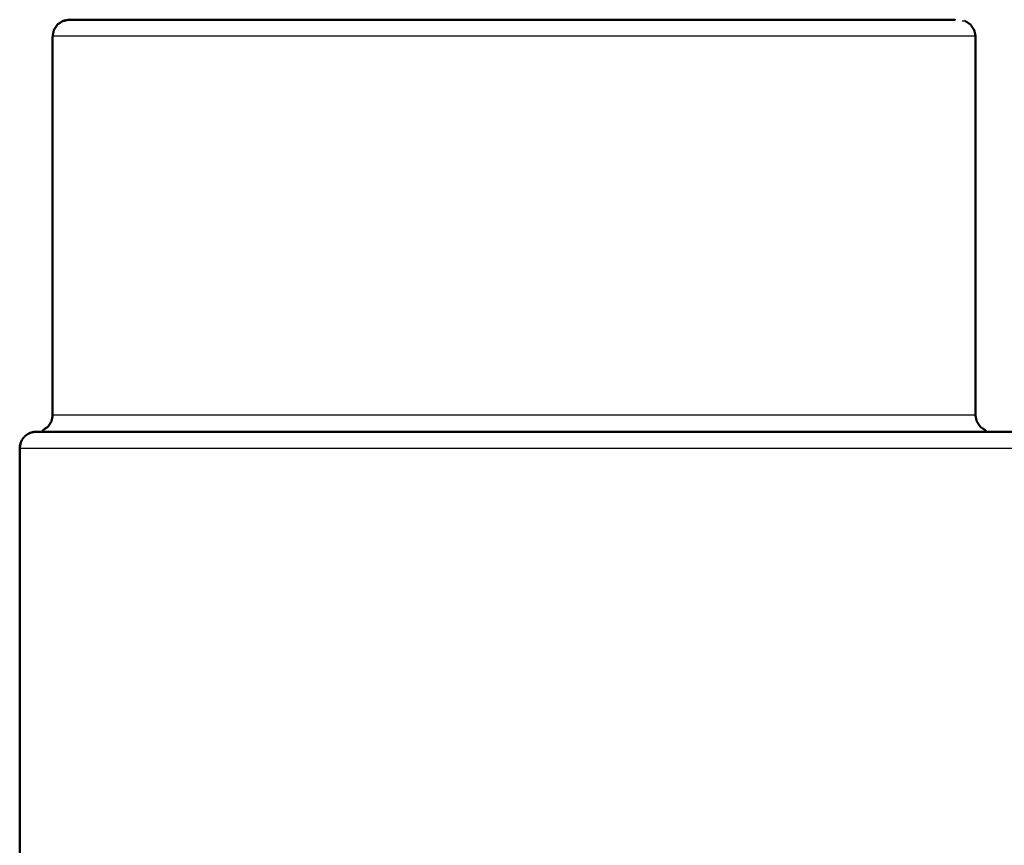
# Model space of a CAD drawing. Units: millimetres. Extents: x -887 to 1574, y 1133 to 1794.
# Drawn here: x -697 to -668, y 1242 to 1268 of the extents above; entities that cross this region are included whole.
import ezdxf

# ---------------------------------------------------------------- set-up
doc = ezdxf.new("R2010")
doc.units = ezdxf.units.MM
doc.layers.add('Make2D$Visible$Curves', color=7, linetype='Continuous', true_color=0x000000)
doc.layers.add('Make2D$Visible$SceneSilhouetteCurves', color=7, linetype='Continuous', lineweight=50, true_color=0x000000)

msp = doc.modelspace()

# ---------------------------------------------------------------- linework, layer by layer
at = {"layer": 'Make2D$Visible$Curves', "color": 18, "true_color": 0x000000}
for points, knots in [([(-696.12, 1267.494), (-696.203, 1267.438), (-696.287, 1267.381), (-696.341, 1267.297), (-696.395, 1267.213), (-696.412, 1267.122), (-696.43, 1267.032), (-696.43, 1265.594), (-696.43, 1264.157), (-696.43, 1262.719), (-696.43, 1261.282), (-696.43, 1259.844), (-696.43, 1258.407), (-696.43, 1256.969), (-696.43, 1255.532), (-696.447, 1255.441), (-696.464, 1255.35), (-696.518, 1255.266), (-696.572, 1255.182), (-696.656, 1255.125), (-696.74, 1255.069)], [-7, -7, -7, -6, -6, -5, -5, -4, -4, -3, -3, -2, -2, -1, -1, 0, 0, 1, 1, 2, 2, 3, 3, 3]), ([(-695.889, 1267.532), (-695.909, 1267.532), (-695.93, 1267.532), (-696.025, 1267.513), (-696.12, 1267.494), (-696.099, 1267.494), (-696.079, 1267.494), (-696.079, 1267.494), (-696.078, 1267.494)], [33.989455, 33.989455, 33.989455, 34, 34, 35, 35, 36, 36, 36.001593, 36.001593, 36.001593]), ([(-695.889, 1267.532), (-695.817, 1267.532), (-695.745, 1267.532), (-695.631, 1267.532), (-695.516, 1267.532), (-695.357, 1267.532), (-695.197, 1267.532), (-694.994, 1267.532), (-694.791, 1267.532), (-694.546, 1267.532), (-694.301, 1267.532), (-694.015, 1267.532), (-693.729, 1267.532), (-693.404, 1267.532), (-693.08, 1267.532), (-692.719, 1267.532), (-692.358, 1267.532), (-691.963, 1267.532), (-691.568, 1267.532), (-691.142, 1267.532), (-690.716, 1267.532), (-690.261, 1267.532), (-689.807, 1267.532), (-689.327, 1267.532), (-688.847, 1267.532), (-688.333, 1267.532), (-687.818, 1267.532), (-687.283, 1267.532), (-686.747, 1267.532), (-686.196, 1267.532), (-685.645, 1267.532), (-685.082, 1267.532), (-684.52, 1267.532), (-683.937, 1267.532), (-683.355, 1267.532), (-682.824, 1267.532), (-682.292, 1267.532), (-681.699, 1267.532), (-681.105, 1267.532), (-680.518, 1267.532), (-679.931, 1267.532), (-679.388, 1267.532), (-678.844, 1267.532), (-678.312, 1267.532), (-677.781, 1267.532), (-677.265, 1267.532), (-676.749, 1267.532), (-676.253, 1267.532), (-675.757, 1267.532), (-675.283, 1267.532), (-674.81, 1267.532), (-674.362, 1267.532), (-673.915, 1267.532), (-673.497, 1267.532), (-673.079, 1267.532), (-672.692, 1267.532), (-672.306, 1267.532), (-671.954, 1267.532), (-671.603, 1267.532), (-671.288, 1267.532), (-670.973, 1267.532), (-670.697, 1267.532), (-670.42, 1267.532), (-670.18, 1267.532), (-669.94, 1267.532), (-669.745, 1267.532), (-669.55, 1267.532), (-669.401, 1267.532), (-669.253, 1267.532), (-669.152, 1267.532), (-669.051, 1267.532), (-669.051, 1267.532), (-669.051, 1267.532)], [37, 37, 37, 38, 38, 39, 39, 40, 40, 41, 41, 42, 42, 43, 43, 44, 44, 45, 45, 46, 46, 47, 47, 48, 48, 49, 49, 50, 50, 51, 51, 52, 52, 53, 53, 54, 54, 55, 55, 56, 56, 57, 57, 58, 58, 59, 59, 60, 60, 61, 61, 62, 62, 63, 63, 64, 64, 65, 65, 66, 66, 67, 67, 68, 68, 69, 69, 70, 70, 71, 71, 72, 72, 72.002053, 72.002053, 72.002053]), ([(-668.471, 1267.213), (-668.525, 1267.297), (-668.579, 1267.381), (-668.663, 1267.438), (-668.747, 1267.494), (-668.75, 1267.494), (-668.754, 1267.494)], [77, 77, 77, 78, 78, 79, 79, 79.080449, 79.080449, 79.080449]), ([(-668.43, 1258.407), (-668.43, 1259.844), (-668.43, 1261.282), (-668.43, 1262.719), (-668.43, 1264.157), (-668.43, 1265.594), (-668.43, 1267.032), (-668.45, 1267.122), (-668.471, 1267.213)], [-1, -1, -1, 0, 0, 1, 1, 2, 2, 3, 3, 3]), ([(-668.43, 1258.407), (-668.433, 1256.969), (-668.436, 1255.532), (-668.416, 1255.441), (-668.395, 1255.35)], [0, 0, 0, 1, 1, 2, 2, 2]), ([(-668.12, 1255.069), (-668.203, 1255.125), (-668.287, 1255.182), (-668.341, 1255.266), (-668.395, 1255.35)], [0, 0, 0, 1, 1, 2, 2, 2]), ([(-697.278, 1254.888), (-697.263, 1254.902), (-697.249, 1254.916), (-697.212, 1254.942), (-697.174, 1254.968), (-697.147, 1254.981), (-697.12, 1254.994), (-697.106, 1254.999), (-697.093, 1255.004), (-697.052, 1255.015), (-697.01, 1255.025), (-696.97, 1255.028), (-696.93, 1255.032), (-696.281, 1255.032), (-695.633, 1255.032), (-695.059, 1255.032), (-694.485, 1255.032), (-693.911, 1255.032), (-693.337, 1255.032), (-692.763, 1255.032), (-692.189, 1255.032), (-691.615, 1255.032), (-691.04, 1255.032), (-690.466, 1255.032), (-689.892, 1255.032), (-689.318, 1255.032), (-688.744, 1255.032), (-688.17, 1255.032), (-687.596, 1255.032), (-687.022, 1255.032), (-686.448, 1255.032), (-685.874, 1255.032), (-685.299, 1255.032), (-684.725, 1255.032), (-684.151, 1255.032), (-683.577, 1255.032), (-683.003, 1255.032), (-682.429, 1255.032), (-681.855, 1255.032), (-681.281, 1255.032), (-680.707, 1255.032), (-680.133, 1255.032), (-679.559, 1255.032), (-678.984, 1255.032), (-678.41, 1255.032), (-677.836, 1255.032), (-677.262, 1255.032), (-676.688, 1255.032), (-676.114, 1255.032), (-675.54, 1255.032), (-674.966, 1255.032), (-674.392, 1255.032), (-673.818, 1255.032), (-673.243, 1255.032), (-672.669, 1255.032), (-672.095, 1255.032), (-671.521, 1255.032), (-670.947, 1255.032), (-670.373, 1255.032), (-669.799, 1255.032), (-669.225, 1255.032), (-668.651, 1255.032), (-668.077, 1255.032), (-667.503, 1255.032), (-666.928, 1255.032), (-666.354, 1255.032), (-665.78, 1255.032), (-665.206, 1255.032), (-664.632, 1255.032), (-664.058, 1255.032), (-663.484, 1255.032), (-662.91, 1255.032), (-662.336, 1255.032), (-661.762, 1255.032), (-661.188, 1255.032), (-660.613, 1255.032), (-660.039, 1255.032), (-659.465, 1255.032), (-658.891, 1255.032), (-658.317, 1255.032), (-657.743, 1255.032), (-657.169, 1255.032), (-656.595, 1255.032), (-656.021, 1255.032), (-655.447, 1255.032), (-655.122, 1255.032), (-654.798, 1255.032), (-654.765, 1255.03), (-654.732, 1255.029), (-654.676, 1255.029), (-654.619, 1255.029), (-654.481, 1255.03), (-654.342, 1255.032), (-654.102, 1255.032), (-653.861, 1255.032), (-653.608, 1255.032), (-653.354, 1255.032), (-653.088, 1255.032), (-652.822, 1255.032), (-652.543, 1255.032), (-652.263, 1255.032), (-651.971, 1255.032), (-651.679, 1255.032), (-651.375, 1255.032), (-651.071, 1255.032), (-650.755, 1255.032), (-650.438, 1255.032), (-650.11, 1255.032), (-649.781, 1255.032), (-649.44, 1255.032), (-649.1, 1255.032), (-648.747, 1255.032), (-648.395, 1255.032), (-648.03, 1255.032), (-647.666, 1255.032), (-647.29, 1255.032), (-646.914, 1255.032), (-646.527, 1255.032), (-646.14, 1255.032), (-645.742, 1255.032), (-645.344, 1255.032), (-644.935, 1255.032), (-644.525, 1255.032), (-644.106, 1255.032), (-643.686, 1255.032), (-643.255, 1255.032), (-642.825, 1255.032), (-642.384, 1255.032), (-641.944, 1255.032), (-641.477, 1255.032), (-641.01, 1255.032), (-640.533, 1255.032), (-640.056, 1255.032), (-639.568, 1255.032), (-639.08, 1255.032), (-638.583, 1255.032), (-638.085, 1255.032), (-637.578, 1255.032), (-637.071, 1255.032), (-636.554, 1255.032), (-636.037, 1255.032), (-635.511, 1255.032), (-634.986, 1255.032), (-634.451, 1255.032), (-633.916, 1255.032), (-633.373, 1255.032), (-632.829, 1255.032), (-632.278, 1255.032), (-631.726, 1255.032), (-631.166, 1255.032), (-630.607, 1255.032), (-630.039, 1255.032), (-629.472, 1255.032), (-628.897, 1255.032), (-628.322, 1255.032), (-627.741, 1255.032), (-627.159, 1255.032), (-626.57, 1255.032), (-625.982, 1255.032), (-625.387, 1255.032), (-624.792, 1255.032), (-624.191, 1255.032), (-623.59, 1255.032), (-622.983, 1255.032), (-622.376, 1255.032), (-621.763, 1255.032), (-621.15, 1255.032), (-620.53, 1255.032), (-619.91, 1255.032), (-619.286, 1255.032), (-618.661, 1255.032), (-618.032, 1255.032), (-617.402, 1255.032), (-616.769, 1255.032), (-616.136, 1255.032), (-615.499, 1255.032), (-614.862, 1255.032), (-614.221, 1255.032), (-613.581, 1255.032), (-612.933, 1255.032), (-612.284, 1255.032), (-611.631, 1255.032), (-610.977, 1255.032), (-610.838, 1255.032), (-610.699, 1255.032), (-610.573, 1255.032), (-610.447, 1255.032), (-610.307, 1255.032), (-610.166, 1255.032), (-609.998, 1255.032), (-609.83, 1255.032), (-609.576, 1255.032), (-609.322, 1255.032), (-608.988, 1255.032), (-608.654, 1255.032), (-608.253, 1255.032), (-607.852, 1255.032), (-607.388, 1255.032), (-606.925, 1255.032), (-606.41, 1255.032), (-605.895, 1255.032), (-605.34, 1255.032), (-604.785, 1255.032), (-604.203, 1255.032), (-603.621, 1255.032), (-603.025, 1255.032), (-602.43, 1255.032), (-601.834, 1255.032), (-601.238, 1255.032), (-600.656, 1255.032), (-600.074, 1255.032), (-599.519, 1255.032), (-598.965, 1255.032), (-598.449, 1255.032), (-597.934, 1255.032), (-597.471, 1255.032), (-597.007, 1255.032), (-596.606, 1255.032), (-596.205, 1255.032), (-595.871, 1255.032), (-595.537, 1255.032), (-595.283, 1255.032), (-595.03, 1255.032), (-594.861, 1255.032), (-594.693, 1255.032), (-594.644, 1255.032), (-594.596, 1255.032), (-594.504, 1255.032), (-594.412, 1255.032), (-594.286, 1255.032), (-594.161, 1255.032), (-594.022, 1255.032), (-593.883, 1255.032), (-593.431, 1255.032), (-592.979, 1255.032), (-592.3, 1255.032), (-591.62, 1255.032), (-590.95, 1255.032), (-590.281, 1255.032), (-589.613, 1255.032), (-588.944, 1255.032), (-588.281, 1255.032), (-587.618, 1255.032), (-586.962, 1255.032), (-586.307, 1255.032), (-585.689, 1255.032), (-585.071, 1255.032), (-584.457, 1255.032), (-583.844, 1255.032), (-583.235, 1255.032), (-582.627, 1255.032), (-582.024, 1255.032), (-581.421, 1255.032), (-580.823, 1255.032), (-580.226, 1255.032), (-579.634, 1255.032), (-579.043, 1255.032), (-578.458, 1255.032), (-577.872, 1255.032), (-577.294, 1255.032), (-576.715, 1255.032), (-576.143, 1255.032), (-575.572, 1255.032), (-575.007, 1255.032), (-574.443, 1255.032), (-573.886, 1255.032), (-573.329, 1255.032), (-572.78, 1255.032), (-572.231, 1255.032), (-571.69, 1255.032), (-571.149, 1255.032), (-570.616, 1255.032), (-570.083, 1255.032), (-569.559, 1255.032), (-569.035, 1255.032), (-568.521, 1255.032), (-568.006, 1255.032), (-567.5, 1255.032), (-566.994, 1255.032), (-566.498, 1255.032), (-566.002, 1255.032), (-565.516, 1255.032), (-565.029, 1255.032), (-564.553, 1255.032), (-564.077, 1255.032), (-563.611, 1255.032), (-563.145, 1255.032), (-562.689, 1255.032), (-562.234, 1255.032), (-561.789, 1255.032), (-561.344, 1255.032), (-560.911, 1255.032), (-560.477, 1255.032), (-560.055, 1255.032), (-559.633, 1255.032), (-559.222, 1255.032), (-558.811, 1255.032), (-558.412, 1255.032), (-558.013, 1255.032), (-557.626, 1255.032), (-557.239, 1255.032), (-556.864, 1255.032), (-556.489, 1255.032), (-556.126, 1255.032), (-555.763, 1255.032), (-555.413, 1255.032), (-555.063, 1255.032), (-554.726, 1255.032), (-554.388, 1255.032), (-554.064, 1255.032), (-553.74, 1255.032), (-553.428, 1255.032), (-553.117, 1255.032), (-552.819, 1255.032), (-552.521, 1255.032), (-552.236, 1255.032), (-551.951, 1255.032), (-551.675, 1255.032), (-551.399, 1255.032), (-551.136, 1255.032), (-550.874, 1255.032), (-550.625, 1255.032), (-550.377, 1255.032), (-550.144, 1255.032), (-549.91, 1255.032), (-549.691, 1255.032), (-549.472, 1255.032), (-549.268, 1255.032), (-549.064, 1255.032), (-548.875, 1255.032), (-548.686, 1255.032), (-548.512, 1255.032), (-548.338, 1255.032), (-548.18, 1255.032), (-548.021, 1255.032), (-547.878, 1255.032), (-547.734, 1255.032), (-547.606, 1255.032), (-547.478, 1255.032), (-547.365, 1255.032), (-547.253, 1255.032), (-547.156, 1255.032), (-547.059, 1255.032), (-546.977, 1255.032), (-546.896, 1255.032), (-546.83, 1255.032), (-546.764, 1255.032), (-546.657, 1255.008), (-546.551, 1254.984), (-546.498, 1254.984), (-546.445, 1254.984), (-546.41, 1254.984), (-546.374, 1254.984), (-546.284, 1254.912), (-546.194, 1254.84), (-546.186, 1254.84), (-546.177, 1254.84)], [597.5608, 597.5608, 597.5608, 598, 598, 599, 599, 600, 600, 601, 601, 602, 602, 603, 603, 604, 604, 605, 605, 606, 606, 607, 607, 608, 608, 609, 609, 610, 610, 611, 611, 612, 612, 613, 613, 614, 614, 615, 615, 616, 616, 617, 617, 618, 618, 619, 619, 620, 620, 621, 621, 622, 622, 623, 623, 624, 624, 625, 625, 626, 626, 627, 627, 628, 628, 629, 629, 630, 630, 631, 631, 632, 632, 633, 633, 634, 634, 635, 635, 636, 636, 637, 637, 638, 638, 639, 639, 640, 640, 641, 641, 642, 642, 643, 643, 644, 644, 645, 645, 646, 646, 647, 647, 648, 648, 649, 649, 650, 650, 651, 651, 652, 652, 653, 653, 654, 654, 655, 655, 656, 656, 657, 657, 658, 658, 659, 659, 660, 660, 661, 661, 662, 662, 663, 663, 664, 664, 665, 665, 666, 666, 667, 667, 668, 668, 669, 669, 670, 670, 671, 671, 672, 672, 673, 673, 674, 674, 675, 675, 676, 676, 677, 677, 678, 678, 679, 679, 680, 680, 681, 681, 682, 682, 683, 683, 684, 684, 685, 685, 686, 686, 687, 687, 688, 688, 689, 689, 690, 690, 691, 691, 692, 692, 693, 693, 694, 694, 695, 695, 696, 696, 697, 697, 698, 698, 699, 699, 700, 700, 701, 701, 702, 702, 703, 703, 704, 704, 705, 705, 706, 706, 707, 707, 708, 708, 709, 709, 710, 710, 711, 711, 712, 712, 713, 713, 714, 714, 715, 715, 716, 716, 717, 717, 718, 718, 719, 719, 720, 720, 721, 721, 722, 722, 723, 723, 724, 724, 725, 725, 726, 726, 727, 727, 728, 728, 729, 729, 730, 730, 731, 731, 732, 732, 733, 733, 734, 734, 735, 735, 736, 736, 737, 737, 738, 738, 739, 739, 740, 740, 741, 741, 742, 742, 743, 743, 744, 744, 745, 745, 746, 746, 747, 747, 748, 748, 749, 749, 750, 750, 751, 751, 752, 752, 753, 753, 754, 754, 755, 755, 756, 756, 757, 757, 758, 758, 759, 759, 760, 760, 761, 761, 762, 762, 763, 763, 764, 764, 765, 765, 766, 766, 767, 767, 768, 768, 769, 769, 770, 770, 771, 771, 772, 772, 773, 773, 774, 774, 774.484375, 774.484375, 774.484375]), ([(-697.128, 1254.989), (-697.124, 1254.991), (-697.12, 1254.994), (-697.116, 1254.995), (-697.112, 1254.996)], [371.95198745, 371.95198745, 371.95198745, 372, 372, 372.04067346, 372.04067346, 372.04067346]), ([(-697.43, 1205.383), (-697.43, 1205.939), (-697.43, 1206.496), (-697.43, 1207.344), (-697.43, 1208.191), (-697.43, 1209.111), (-697.43, 1210.032), (-697.43, 1211.698), (-697.43, 1213.365), (-697.43, 1215.032), (-697.43, 1216.698), (-697.43, 1218.365), (-697.43, 1220.032), (-697.43, 1221.698), (-697.43, 1223.365), (-697.43, 1225.032), (-697.43, 1226.698), (-697.43, 1228.365), (-697.43, 1230.032), (-697.43, 1231.563), (-697.43, 1233.094), (-697.43, 1234.625), (-697.43, 1236.157), (-697.43, 1237.688), (-697.43, 1239.219), (-697.43, 1240.75), (-697.43, 1242.282), (-697.43, 1243.813), (-697.43, 1245.344), (-697.43, 1246.875), (-697.43, 1248.407), (-697.43, 1249.938), (-697.43, 1251.469), (-697.43, 1253), (-697.43, 1254.532), (-697.426, 1254.572), (-697.423, 1254.612), (-697.413, 1254.654), (-697.402, 1254.695), (-697.384, 1254.736), (-697.366, 1254.776), (-697.34, 1254.814), (-697.314, 1254.851), (-697.303, 1254.862), (-697.292, 1254.873)], [576, 576, 576, 577, 577, 578, 578, 579, 579, 580, 580, 581, 581, 582, 582, 583, 583, 584, 584, 585, 585, 586, 586, 587, 587, 588, 588, 589, 589, 590, 590, 591, 591, 592, 592, 593, 593, 594, 594, 595, 595, 596, 596, 597, 597, 597.337736, 597.337736, 597.337736]), ([(-697.43, 1208.172), (-697.43, 1208.435), (-697.43, 1208.698), (-697.43, 1210.782), (-697.43, 1212.865), (-697.43, 1214.948), (-697.43, 1217.032), (-697.43, 1219.115), (-697.43, 1221.198), (-697.43, 1223.282), (-697.43, 1225.365), (-697.43, 1227.448), (-697.43, 1229.532), (-697.43, 1231.615), (-697.43, 1233.698), (-697.43, 1235.782), (-697.43, 1237.865), (-697.43, 1239.948), (-697.43, 1242.032), (-697.43, 1244.115), (-697.43, 1246.198), (-697.43, 1248.282), (-697.43, 1250.365), (-697.43, 1251.407), (-697.43, 1252.448), (-697.43, 1253.49), (-697.43, 1254.532), (-697.412, 1254.622), (-697.395, 1254.713)], [355.856479, 355.856479, 355.856479, 356, 356, 357, 357, 358, 358, 359, 359, 360, 360, 361, 361, 362, 362, 363, 363, 364, 364, 365, 365, 366, 366, 367, 367, 368, 368, 369, 369, 369]), ([(-697.423, 1254.612), (-697.409, 1254.663), (-697.395, 1254.713), (-697.396, 1254.709), (-697.397, 1254.705)], [180, 180, 180, 181, 181, 181.044615, 181.044615, 181.044615]), ([(-697.278, 1254.888), (-697.282, 1254.885), (-697.287, 1254.881), (-697.289, 1254.877), (-697.292, 1254.873)], [538.9455078, 538.9455078, 538.9455078, 539, 539, 539.0495692, 539.0495692, 539.0495692]), ([(-697.292, 1254.873), (-697.289, 1254.877), (-697.287, 1254.881), (-697.282, 1254.884), (-697.278, 1254.887)], [370.9510778, 370.9510778, 370.9510778, 371, 371, 371.0524016, 371.0524016, 371.0524016])]:
    msp.add_open_spline(points, degree=2, knots=knots, dxfattribs=at)
at = {"layer": 'Make2D$Visible$Curves', "color": 18, "lineweight": -3, "true_color": 0x000000}
for points, knots in [([(-668.837, 1267.494), (-668.795, 1267.494), (-668.754, 1267.494), (-668.754, 1267.494), (-668.754, 1267.494)], [73.2361225, 73.2361225, 73.2361225, 74, 74, 74.000023, 74.000023, 74.000023]), ([(-668.43, 1267.032), (-668.443, 1267.032), (-668.457, 1267.032), (-668.499, 1267.032), (-668.54, 1267.032), (-668.609, 1267.032), (-668.678, 1267.032), (-668.773, 1267.032), (-668.869, 1267.032), (-668.992, 1267.032), (-669.115, 1267.032), (-669.264, 1267.032), (-669.413, 1267.032), (-669.587, 1267.032), (-669.762, 1267.032), (-669.962, 1267.032), (-670.161, 1267.032), (-670.385, 1267.032), (-670.609, 1267.032), (-670.856, 1267.032), (-671.103, 1267.032), (-671.373, 1267.032), (-671.642, 1267.032), (-671.933, 1267.032), (-672.224, 1267.032), (-672.535, 1267.032), (-672.846, 1267.032), (-673.176, 1267.032), (-673.506, 1267.032), (-673.853, 1267.032), (-674.201, 1267.032), (-674.564, 1267.032), (-674.928, 1267.032), (-675.307, 1267.032), (-675.685, 1267.032), (-676.077, 1267.032), (-676.469, 1267.032), (-676.872, 1267.032), (-677.276, 1267.032), (-677.69, 1267.032), (-678.103, 1267.032), (-678.526, 1267.032), (-678.948, 1267.032), (-679.377, 1267.032), (-679.806, 1267.032), (-680.241, 1267.032), (-680.675, 1267.032), (-681.113, 1267.032), (-681.551, 1267.032), (-681.99, 1267.032), (-682.43, 1267.032), (-682.869, 1267.032), (-683.309, 1267.032), (-683.746, 1267.032), (-684.184, 1267.032), (-684.619, 1267.032), (-685.053, 1267.032), (-685.482, 1267.032), (-685.911, 1267.032), (-686.334, 1267.032), (-686.756, 1267.032), (-687.17, 1267.032), (-687.583, 1267.032), (-687.987, 1267.032), (-688.39, 1267.032), (-688.782, 1267.032), (-689.174, 1267.032), (-689.553, 1267.032), (-689.931, 1267.032), (-690.295, 1267.032), (-690.659, 1267.032), (-691.006, 1267.032), (-691.354, 1267.032), (-691.683, 1267.032), (-692.013, 1267.032), (-692.324, 1267.032), (-692.635, 1267.032), (-692.926, 1267.032), (-693.217, 1267.032), (-693.486, 1267.032), (-693.756, 1267.032), (-694.003, 1267.032), (-694.25, 1267.032), (-694.474, 1267.032), (-694.698, 1267.032), (-694.898, 1267.032), (-695.097, 1267.032), (-695.272, 1267.032), (-695.446, 1267.032), (-695.595, 1267.032), (-695.744, 1267.032), (-695.867, 1267.032), (-695.99, 1267.032), (-696.086, 1267.032), (-696.182, 1267.032), (-696.25, 1267.032), (-696.319, 1267.032), (-696.361, 1267.032), (-696.402, 1267.032), (-696.416, 1267.032), (-696.43, 1267.032)], [50, 50, 50, 51, 51, 52, 52, 53, 53, 54, 54, 55, 55, 56, 56, 57, 57, 58, 58, 59, 59, 60, 60, 61, 61, 62, 62, 63, 63, 64, 64, 65, 65, 66, 66, 67, 67, 68, 68, 69, 69, 70, 70, 71, 71, 72, 72, 73, 73, 74, 74, 75, 75, 76, 76, 77, 77, 78, 78, 79, 79, 80, 80, 81, 81, 82, 82, 83, 83, 84, 84, 85, 85, 86, 86, 87, 87, 88, 88, 89, 89, 90, 90, 91, 91, 92, 92, 93, 93, 94, 94, 95, 95, 96, 96, 97, 97, 98, 98, 99, 99, 100, 100, 100]), ([(-668.436, 1255.532), (-668.463, 1255.532), (-668.49, 1255.532), (-668.545, 1255.532), (-668.599, 1255.532), (-668.679, 1255.532), (-668.76, 1255.532), (-668.867, 1255.532), (-668.975, 1255.532), (-669.108, 1255.532), (-669.241, 1255.532), (-669.4, 1255.532), (-669.559, 1255.532), (-669.742, 1255.532), (-669.926, 1255.532), (-670.134, 1255.532), (-670.342, 1255.532), (-670.573, 1255.532), (-670.804, 1255.532), (-671.058, 1255.532), (-671.312, 1255.532), (-671.587, 1255.532), (-671.862, 1255.532), (-672.158, 1255.532), (-672.453, 1255.532), (-672.768, 1255.532), (-673.083, 1255.532), (-673.416, 1255.532), (-673.749, 1255.532), (-674.099, 1255.532), (-674.449, 1255.532), (-674.814, 1255.532), (-675.18, 1255.532), (-675.559, 1255.532), (-675.938, 1255.532), (-676.33, 1255.532), (-676.722, 1255.532), (-677.125, 1255.532), (-677.528, 1255.532), (-677.94, 1255.532), (-678.353, 1255.532), (-678.773, 1255.532), (-679.193, 1255.532), (-679.62, 1255.532), (-680.046, 1255.532), (-680.477, 1255.532), (-680.908, 1255.532), (-681.343, 1255.532), (-681.777, 1255.532), (-682.212, 1255.532), (-682.647, 1255.532), (-683.082, 1255.532), (-683.517, 1255.532), (-683.95, 1255.532), (-684.383, 1255.532), (-684.812, 1255.532), (-685.241, 1255.532), (-685.664, 1255.532), (-686.088, 1255.532), (-686.505, 1255.532), (-686.921, 1255.532), (-687.329, 1255.532), (-687.737, 1255.532), (-688.134, 1255.532), (-688.532, 1255.532), (-688.918, 1255.532), (-689.303, 1255.532), (-689.676, 1255.532), (-690.048, 1255.532), (-690.406, 1255.532), (-690.764, 1255.532), (-691.106, 1255.532), (-691.447, 1255.532), (-691.771, 1255.532), (-692.095, 1255.532), (-692.401, 1255.532), (-692.706, 1255.532), (-692.992, 1255.532), (-693.278, 1255.532), (-693.542, 1255.532), (-693.807, 1255.532), (-694.049, 1255.532), (-694.292, 1255.532), (-694.512, 1255.532), (-694.731, 1255.532), (-694.927, 1255.532), (-695.123, 1255.532), (-695.294, 1255.532), (-695.466, 1255.532), (-695.612, 1255.532), (-695.758, 1255.532), (-695.878, 1255.532), (-695.998, 1255.532), (-696.092, 1255.532), (-696.186, 1255.532), (-696.254, 1255.532), (-696.321, 1255.532), (-696.362, 1255.532), (-696.402, 1255.532), (-696.416, 1255.532), (-696.43, 1255.532)], [0, 0, 0, 1, 1, 2, 2, 3, 3, 4, 4, 5, 5, 6, 6, 7, 7, 8, 8, 9, 9, 10, 10, 11, 11, 12, 12, 13, 13, 14, 14, 15, 15, 16, 16, 17, 17, 18, 18, 19, 19, 20, 20, 21, 21, 22, 22, 23, 23, 24, 24, 25, 25, 26, 26, 27, 27, 28, 28, 29, 29, 30, 30, 31, 31, 32, 32, 33, 33, 34, 34, 35, 35, 36, 36, 37, 37, 38, 38, 39, 39, 40, 40, 41, 41, 42, 42, 43, 43, 44, 44, 45, 45, 46, 46, 47, 47, 48, 48, 49, 49, 50, 50, 50]), ([(-697.43, 1254.532), (-697.105, 1254.532), (-696.781, 1254.532), (-696.207, 1254.532), (-695.633, 1254.532), (-695.059, 1254.532), (-694.485, 1254.532), (-693.911, 1254.532), (-693.337, 1254.532), (-692.763, 1254.532), (-692.189, 1254.532), (-691.615, 1254.532), (-691.04, 1254.532), (-690.466, 1254.532), (-689.892, 1254.532), (-689.318, 1254.532), (-688.744, 1254.532), (-688.17, 1254.532), (-687.596, 1254.532), (-687.022, 1254.532), (-686.448, 1254.532), (-685.874, 1254.532), (-685.299, 1254.532), (-684.725, 1254.532), (-684.151, 1254.532), (-683.577, 1254.532), (-683.003, 1254.532), (-682.429, 1254.532), (-681.855, 1254.532), (-681.281, 1254.532), (-680.707, 1254.532), (-680.133, 1254.532), (-679.559, 1254.532), (-678.984, 1254.532), (-678.41, 1254.532), (-677.836, 1254.532), (-677.262, 1254.532), (-676.688, 1254.532), (-676.114, 1254.532), (-675.54, 1254.532), (-674.966, 1254.532), (-674.392, 1254.532), (-673.818, 1254.532), (-673.243, 1254.532), (-672.669, 1254.532), (-672.095, 1254.532), (-671.521, 1254.532), (-670.947, 1254.532), (-670.373, 1254.532), (-669.799, 1254.532), (-669.225, 1254.532), (-668.651, 1254.532), (-668.077, 1254.532), (-667.503, 1254.532), (-666.928, 1254.532), (-666.354, 1254.532), (-665.78, 1254.532), (-665.206, 1254.532), (-664.632, 1254.532), (-664.058, 1254.532), (-663.484, 1254.532), (-662.91, 1254.532), (-662.336, 1254.532), (-661.762, 1254.532), (-661.188, 1254.532), (-660.613, 1254.532), (-660.039, 1254.532), (-659.465, 1254.532), (-658.891, 1254.532), (-658.317, 1254.532), (-657.743, 1254.532), (-657.169, 1254.532), (-656.595, 1254.532), (-655.87, 1254.532), (-655.145, 1254.532)], [0, 0, 0, 1, 1, 2, 2, 3, 3, 4, 4, 5, 5, 6, 6, 7, 7, 8, 8, 9, 9, 10, 10, 11, 11, 12, 12, 13, 13, 14, 14, 15, 15, 16, 16, 17, 17, 18, 18, 19, 19, 20, 20, 21, 21, 22, 22, 23, 23, 24, 24, 25, 25, 26, 26, 27, 27, 28, 28, 29, 29, 30, 30, 31, 31, 32, 32, 33, 33, 34, 34, 35, 35, 36, 36, 37, 37, 37])]:
    msp.add_open_spline(points, degree=2, knots=knots, dxfattribs=at)
for points in [[(-697.174, 1254.968), (-697.134, 1254.986), (-697.093, 1255.004)], [(-696.704, 1255.069), (-696.722, 1255.069), (-696.74, 1255.069)], [(-668.12, 1255.069), (-668.137, 1255.069), (-668.155, 1255.069)]]:
    msp.add_open_spline(points, degree=2, dxfattribs=at)
at = {"layer": 'Make2D$Visible$Curves', "color": 18, "true_color": 0x000000}
for points in [[(-697.12, 1254.994), (-697.124, 1254.991), (-697.128, 1254.989)], [(-697.391, 1254.721), (-697.393, 1254.717), (-697.395, 1254.713)], [(-697.395, 1254.713), (-697.393, 1254.717), (-697.391, 1254.721)]]:
    msp.add_open_spline(points, degree=2, dxfattribs=at)
at = {"layer": 'Make2D$Visible$SceneSilhouetteCurves', "color": 18, "true_color": 0x000000}
for points, knots in [([(-696.12, 1267.494), (-696.203, 1267.438), (-696.287, 1267.381), (-696.341, 1267.297), (-696.395, 1267.213), (-696.412, 1267.122), (-696.43, 1267.032), (-696.43, 1265.594), (-696.43, 1264.157), (-696.43, 1262.719), (-696.43, 1261.282), (-696.43, 1259.844), (-696.43, 1258.407), (-696.43, 1256.969), (-696.43, 1255.532), (-696.447, 1255.441), (-696.464, 1255.35), (-696.518, 1255.266), (-696.572, 1255.182), (-696.656, 1255.125), (-696.74, 1255.069)], [-7, -7, -7, -6, -6, -5, -5, -4, -4, -3, -3, -2, -2, -1, -1, 0, 0, 1, 1, 2, 2, 3, 3, 3]), ([(-695.889, 1267.532), (-695.909, 1267.532), (-695.93, 1267.532), (-696.025, 1267.513), (-696.12, 1267.494), (-696.099, 1267.494), (-696.079, 1267.494), (-696.079, 1267.494), (-696.078, 1267.494)], [33.989455, 33.989455, 33.989455, 34, 34, 35, 35, 36, 36, 36.001593, 36.001593, 36.001593]), ([(-695.889, 1267.532), (-695.817, 1267.532), (-695.745, 1267.532), (-695.631, 1267.532), (-695.516, 1267.532), (-695.357, 1267.532), (-695.197, 1267.532), (-694.994, 1267.532), (-694.791, 1267.532), (-694.546, 1267.532), (-694.301, 1267.532), (-694.015, 1267.532), (-693.729, 1267.532), (-693.404, 1267.532), (-693.08, 1267.532), (-692.719, 1267.532), (-692.358, 1267.532), (-691.963, 1267.532), (-691.568, 1267.532), (-691.142, 1267.532), (-690.716, 1267.532), (-690.261, 1267.532), (-689.807, 1267.532), (-689.327, 1267.532), (-688.847, 1267.532), (-688.333, 1267.532), (-687.818, 1267.532), (-687.283, 1267.532), (-686.747, 1267.532), (-686.196, 1267.532), (-685.645, 1267.532), (-685.082, 1267.532), (-684.52, 1267.532), (-683.937, 1267.532), (-683.355, 1267.532), (-682.824, 1267.532), (-682.292, 1267.532), (-681.699, 1267.532), (-681.105, 1267.532), (-680.518, 1267.532), (-679.931, 1267.532), (-679.388, 1267.532), (-678.844, 1267.532), (-678.312, 1267.532), (-677.781, 1267.532), (-677.265, 1267.532), (-676.749, 1267.532), (-676.253, 1267.532), (-675.757, 1267.532), (-675.283, 1267.532), (-674.81, 1267.532), (-674.362, 1267.532), (-673.915, 1267.532), (-673.497, 1267.532), (-673.079, 1267.532), (-672.692, 1267.532), (-672.306, 1267.532), (-671.954, 1267.532), (-671.603, 1267.532), (-671.288, 1267.532), (-670.973, 1267.532), (-670.697, 1267.532), (-670.42, 1267.532), (-670.18, 1267.532), (-669.94, 1267.532), (-669.745, 1267.532), (-669.55, 1267.532), (-669.401, 1267.532), (-669.253, 1267.532), (-669.152, 1267.532), (-669.051, 1267.532), (-669.051, 1267.532), (-669.051, 1267.532)], [37, 37, 37, 38, 38, 39, 39, 40, 40, 41, 41, 42, 42, 43, 43, 44, 44, 45, 45, 46, 46, 47, 47, 48, 48, 49, 49, 50, 50, 51, 51, 52, 52, 53, 53, 54, 54, 55, 55, 56, 56, 57, 57, 58, 58, 59, 59, 60, 60, 61, 61, 62, 62, 63, 63, 64, 64, 65, 65, 66, 66, 67, 67, 68, 68, 69, 69, 70, 70, 71, 71, 72, 72, 72.002053, 72.002053, 72.002053]), ([(-668.471, 1267.213), (-668.525, 1267.297), (-668.579, 1267.381), (-668.663, 1267.438), (-668.747, 1267.494), (-668.75, 1267.494), (-668.754, 1267.494)], [77, 77, 77, 78, 78, 79, 79, 79.080449, 79.080449, 79.080449]), ([(-668.43, 1258.407), (-668.43, 1259.844), (-668.43, 1261.282), (-668.43, 1262.719), (-668.43, 1264.157), (-668.43, 1265.594), (-668.43, 1267.032), (-668.45, 1267.122), (-668.471, 1267.213)], [-1, -1, -1, 0, 0, 1, 1, 2, 2, 3, 3, 3]), ([(-668.43, 1258.407), (-668.433, 1256.969), (-668.436, 1255.532), (-668.416, 1255.441), (-668.395, 1255.35)], [0, 0, 0, 1, 1, 2, 2, 2]), ([(-668.12, 1255.069), (-668.203, 1255.125), (-668.287, 1255.182), (-668.341, 1255.266), (-668.395, 1255.35)], [0, 0, 0, 1, 1, 2, 2, 2]), ([(-697.278, 1254.888), (-697.263, 1254.902), (-697.249, 1254.916), (-697.212, 1254.942), (-697.174, 1254.968), (-697.147, 1254.981), (-697.12, 1254.994), (-697.106, 1254.999), (-697.093, 1255.004), (-697.052, 1255.015), (-697.01, 1255.025), (-696.97, 1255.028), (-696.93, 1255.032), (-696.281, 1255.032), (-695.633, 1255.032), (-695.059, 1255.032), (-694.485, 1255.032), (-693.911, 1255.032), (-693.337, 1255.032), (-692.763, 1255.032), (-692.189, 1255.032), (-691.615, 1255.032), (-691.04, 1255.032), (-690.466, 1255.032), (-689.892, 1255.032), (-689.318, 1255.032), (-688.744, 1255.032), (-688.17, 1255.032), (-687.596, 1255.032), (-687.022, 1255.032), (-686.448, 1255.032), (-685.874, 1255.032), (-685.299, 1255.032), (-684.725, 1255.032), (-684.151, 1255.032), (-683.577, 1255.032), (-683.003, 1255.032), (-682.429, 1255.032), (-681.855, 1255.032), (-681.281, 1255.032), (-680.707, 1255.032), (-680.133, 1255.032), (-679.559, 1255.032), (-678.984, 1255.032), (-678.41, 1255.032), (-677.836, 1255.032), (-677.262, 1255.032), (-676.688, 1255.032), (-676.114, 1255.032), (-675.54, 1255.032), (-674.966, 1255.032), (-674.392, 1255.032), (-673.818, 1255.032), (-673.243, 1255.032), (-672.669, 1255.032), (-672.095, 1255.032), (-671.521, 1255.032), (-670.947, 1255.032), (-670.373, 1255.032), (-669.799, 1255.032), (-669.225, 1255.032), (-668.651, 1255.032), (-668.077, 1255.032), (-667.503, 1255.032), (-666.928, 1255.032), (-666.354, 1255.032), (-665.78, 1255.032), (-665.206, 1255.032), (-664.632, 1255.032), (-664.058, 1255.032), (-663.484, 1255.032), (-662.91, 1255.032), (-662.336, 1255.032), (-661.762, 1255.032), (-661.188, 1255.032), (-660.613, 1255.032), (-660.039, 1255.032), (-659.465, 1255.032), (-658.891, 1255.032), (-658.317, 1255.032), (-657.743, 1255.032), (-657.169, 1255.032), (-656.595, 1255.032), (-656.021, 1255.032), (-655.447, 1255.032), (-655.122, 1255.032), (-654.798, 1255.032), (-654.765, 1255.03), (-654.732, 1255.029), (-654.676, 1255.029), (-654.619, 1255.029), (-654.481, 1255.03), (-654.342, 1255.032), (-654.102, 1255.032), (-653.861, 1255.032), (-653.608, 1255.032), (-653.354, 1255.032), (-653.088, 1255.032), (-652.822, 1255.032), (-652.543, 1255.032), (-652.263, 1255.032), (-651.971, 1255.032), (-651.679, 1255.032), (-651.375, 1255.032), (-651.071, 1255.032), (-650.755, 1255.032), (-650.438, 1255.032), (-650.11, 1255.032), (-649.781, 1255.032), (-649.44, 1255.032), (-649.1, 1255.032), (-648.747, 1255.032), (-648.395, 1255.032), (-648.03, 1255.032), (-647.666, 1255.032), (-647.29, 1255.032), (-646.914, 1255.032), (-646.527, 1255.032), (-646.14, 1255.032), (-645.742, 1255.032), (-645.344, 1255.032), (-644.935, 1255.032), (-644.525, 1255.032), (-644.106, 1255.032), (-643.686, 1255.032), (-643.255, 1255.032), (-642.825, 1255.032), (-642.384, 1255.032), (-641.944, 1255.032), (-641.477, 1255.032), (-641.01, 1255.032), (-640.533, 1255.032), (-640.056, 1255.032), (-639.568, 1255.032), (-639.08, 1255.032), (-638.583, 1255.032), (-638.085, 1255.032), (-637.578, 1255.032), (-637.071, 1255.032), (-636.554, 1255.032), (-636.037, 1255.032), (-635.511, 1255.032), (-634.986, 1255.032), (-634.451, 1255.032), (-633.916, 1255.032), (-633.373, 1255.032), (-632.829, 1255.032), (-632.278, 1255.032), (-631.726, 1255.032), (-631.166, 1255.032), (-630.607, 1255.032), (-630.039, 1255.032), (-629.472, 1255.032), (-628.897, 1255.032), (-628.322, 1255.032), (-627.741, 1255.032), (-627.159, 1255.032), (-626.57, 1255.032), (-625.982, 1255.032), (-625.387, 1255.032), (-624.792, 1255.032), (-624.191, 1255.032), (-623.59, 1255.032), (-622.983, 1255.032), (-622.376, 1255.032), (-621.763, 1255.032), (-621.15, 1255.032), (-620.53, 1255.032), (-619.91, 1255.032), (-619.286, 1255.032), (-618.661, 1255.032), (-618.032, 1255.032), (-617.402, 1255.032), (-616.769, 1255.032), (-616.136, 1255.032), (-615.499, 1255.032), (-614.862, 1255.032), (-614.221, 1255.032), (-613.581, 1255.032), (-612.933, 1255.032), (-612.284, 1255.032), (-611.631, 1255.032), (-610.977, 1255.032), (-610.838, 1255.032), (-610.699, 1255.032), (-610.573, 1255.032), (-610.447, 1255.032), (-610.307, 1255.032), (-610.166, 1255.032), (-609.998, 1255.032), (-609.83, 1255.032), (-609.576, 1255.032), (-609.322, 1255.032), (-608.988, 1255.032), (-608.654, 1255.032), (-608.253, 1255.032), (-607.852, 1255.032), (-607.388, 1255.032), (-606.925, 1255.032), (-606.41, 1255.032), (-605.895, 1255.032), (-605.34, 1255.032), (-604.785, 1255.032), (-604.203, 1255.032), (-603.621, 1255.032), (-603.025, 1255.032), (-602.43, 1255.032), (-601.834, 1255.032), (-601.238, 1255.032), (-600.656, 1255.032), (-600.074, 1255.032), (-599.519, 1255.032), (-598.965, 1255.032), (-598.449, 1255.032), (-597.934, 1255.032), (-597.471, 1255.032), (-597.007, 1255.032), (-596.606, 1255.032), (-596.205, 1255.032), (-595.871, 1255.032), (-595.537, 1255.032), (-595.283, 1255.032), (-595.03, 1255.032), (-594.861, 1255.032), (-594.693, 1255.032), (-594.644, 1255.032), (-594.596, 1255.032), (-594.504, 1255.032), (-594.412, 1255.032), (-594.286, 1255.032), (-594.161, 1255.032), (-594.022, 1255.032), (-593.883, 1255.032), (-593.431, 1255.032), (-592.979, 1255.032), (-592.3, 1255.032), (-591.62, 1255.032), (-590.95, 1255.032), (-590.281, 1255.032), (-589.613, 1255.032), (-588.944, 1255.032), (-588.281, 1255.032), (-587.618, 1255.032), (-586.962, 1255.032), (-586.307, 1255.032), (-585.689, 1255.032), (-585.071, 1255.032), (-584.457, 1255.032), (-583.844, 1255.032), (-583.235, 1255.032), (-582.627, 1255.032), (-582.024, 1255.032), (-581.421, 1255.032), (-580.823, 1255.032), (-580.226, 1255.032), (-579.634, 1255.032), (-579.043, 1255.032), (-578.458, 1255.032), (-577.872, 1255.032), (-577.294, 1255.032), (-576.715, 1255.032), (-576.143, 1255.032), (-575.572, 1255.032), (-575.007, 1255.032), (-574.443, 1255.032), (-573.886, 1255.032), (-573.329, 1255.032), (-572.78, 1255.032), (-572.231, 1255.032), (-571.69, 1255.032), (-571.149, 1255.032), (-570.616, 1255.032), (-570.083, 1255.032), (-569.559, 1255.032), (-569.035, 1255.032), (-568.521, 1255.032), (-568.006, 1255.032), (-567.5, 1255.032), (-566.994, 1255.032), (-566.498, 1255.032), (-566.002, 1255.032), (-565.516, 1255.032), (-565.029, 1255.032), (-564.553, 1255.032), (-564.077, 1255.032), (-563.611, 1255.032), (-563.145, 1255.032), (-562.689, 1255.032), (-562.234, 1255.032), (-561.789, 1255.032), (-561.344, 1255.032), (-560.911, 1255.032), (-560.477, 1255.032), (-560.055, 1255.032), (-559.633, 1255.032), (-559.222, 1255.032), (-558.811, 1255.032), (-558.412, 1255.032), (-558.013, 1255.032), (-557.626, 1255.032), (-557.239, 1255.032), (-556.864, 1255.032), (-556.489, 1255.032), (-556.126, 1255.032), (-555.763, 1255.032), (-555.413, 1255.032), (-555.063, 1255.032), (-554.726, 1255.032), (-554.388, 1255.032), (-554.064, 1255.032), (-553.74, 1255.032), (-553.428, 1255.032), (-553.117, 1255.032), (-552.819, 1255.032), (-552.521, 1255.032), (-552.236, 1255.032), (-551.951, 1255.032), (-551.675, 1255.032), (-551.399, 1255.032), (-551.136, 1255.032), (-550.874, 1255.032), (-550.625, 1255.032), (-550.377, 1255.032), (-550.144, 1255.032), (-549.91, 1255.032), (-549.691, 1255.032), (-549.472, 1255.032), (-549.268, 1255.032), (-549.064, 1255.032), (-548.875, 1255.032), (-548.686, 1255.032), (-548.512, 1255.032), (-548.338, 1255.032), (-548.18, 1255.032), (-548.021, 1255.032), (-547.878, 1255.032), (-547.734, 1255.032), (-547.606, 1255.032), (-547.478, 1255.032), (-547.365, 1255.032), (-547.253, 1255.032), (-547.156, 1255.032), (-547.059, 1255.032), (-546.977, 1255.032), (-546.896, 1255.032), (-546.83, 1255.032), (-546.764, 1255.032), (-546.657, 1255.008), (-546.551, 1254.984), (-546.498, 1254.984), (-546.445, 1254.984), (-546.41, 1254.984), (-546.374, 1254.984), (-546.284, 1254.912), (-546.194, 1254.84), (-546.186, 1254.84), (-546.177, 1254.84)], [597.5608, 597.5608, 597.5608, 598, 598, 599, 599, 600, 600, 601, 601, 602, 602, 603, 603, 604, 604, 605, 605, 606, 606, 607, 607, 608, 608, 609, 609, 610, 610, 611, 611, 612, 612, 613, 613, 614, 614, 615, 615, 616, 616, 617, 617, 618, 618, 619, 619, 620, 620, 621, 621, 622, 622, 623, 623, 624, 624, 625, 625, 626, 626, 627, 627, 628, 628, 629, 629, 630, 630, 631, 631, 632, 632, 633, 633, 634, 634, 635, 635, 636, 636, 637, 637, 638, 638, 639, 639, 640, 640, 641, 641, 642, 642, 643, 643, 644, 644, 645, 645, 646, 646, 647, 647, 648, 648, 649, 649, 650, 650, 651, 651, 652, 652, 653, 653, 654, 654, 655, 655, 656, 656, 657, 657, 658, 658, 659, 659, 660, 660, 661, 661, 662, 662, 663, 663, 664, 664, 665, 665, 666, 666, 667, 667, 668, 668, 669, 669, 670, 670, 671, 671, 672, 672, 673, 673, 674, 674, 675, 675, 676, 676, 677, 677, 678, 678, 679, 679, 680, 680, 681, 681, 682, 682, 683, 683, 684, 684, 685, 685, 686, 686, 687, 687, 688, 688, 689, 689, 690, 690, 691, 691, 692, 692, 693, 693, 694, 694, 695, 695, 696, 696, 697, 697, 698, 698, 699, 699, 700, 700, 701, 701, 702, 702, 703, 703, 704, 704, 705, 705, 706, 706, 707, 707, 708, 708, 709, 709, 710, 710, 711, 711, 712, 712, 713, 713, 714, 714, 715, 715, 716, 716, 717, 717, 718, 718, 719, 719, 720, 720, 721, 721, 722, 722, 723, 723, 724, 724, 725, 725, 726, 726, 727, 727, 728, 728, 729, 729, 730, 730, 731, 731, 732, 732, 733, 733, 734, 734, 735, 735, 736, 736, 737, 737, 738, 738, 739, 739, 740, 740, 741, 741, 742, 742, 743, 743, 744, 744, 745, 745, 746, 746, 747, 747, 748, 748, 749, 749, 750, 750, 751, 751, 752, 752, 753, 753, 754, 754, 755, 755, 756, 756, 757, 757, 758, 758, 759, 759, 760, 760, 761, 761, 762, 762, 763, 763, 764, 764, 765, 765, 766, 766, 767, 767, 768, 768, 769, 769, 770, 770, 771, 771, 772, 772, 773, 773, 774, 774, 774.484375, 774.484375, 774.484375]), ([(-697.128, 1254.989), (-697.124, 1254.991), (-697.12, 1254.994), (-697.116, 1254.995), (-697.112, 1254.996)], [371.95198745, 371.95198745, 371.95198745, 372, 372, 372.04067346, 372.04067346, 372.04067346]), ([(-697.43, 1205.383), (-697.43, 1205.939), (-697.43, 1206.496), (-697.43, 1207.344), (-697.43, 1208.191), (-697.43, 1209.111), (-697.43, 1210.032), (-697.43, 1211.698), (-697.43, 1213.365), (-697.43, 1215.032), (-697.43, 1216.698), (-697.43, 1218.365), (-697.43, 1220.032), (-697.43, 1221.698), (-697.43, 1223.365), (-697.43, 1225.032), (-697.43, 1226.698), (-697.43, 1228.365), (-697.43, 1230.032), (-697.43, 1231.563), (-697.43, 1233.094), (-697.43, 1234.625), (-697.43, 1236.157), (-697.43, 1237.688), (-697.43, 1239.219), (-697.43, 1240.75), (-697.43, 1242.282), (-697.43, 1243.813), (-697.43, 1245.344), (-697.43, 1246.875), (-697.43, 1248.407), (-697.43, 1249.938), (-697.43, 1251.469), (-697.43, 1253), (-697.43, 1254.532), (-697.426, 1254.572), (-697.423, 1254.612), (-697.413, 1254.654), (-697.402, 1254.695), (-697.384, 1254.736), (-697.366, 1254.776), (-697.34, 1254.814), (-697.314, 1254.851), (-697.303, 1254.862), (-697.292, 1254.873)], [576, 576, 576, 577, 577, 578, 578, 579, 579, 580, 580, 581, 581, 582, 582, 583, 583, 584, 584, 585, 585, 586, 586, 587, 587, 588, 588, 589, 589, 590, 590, 591, 591, 592, 592, 593, 593, 594, 594, 595, 595, 596, 596, 597, 597, 597.337736, 597.337736, 597.337736]), ([(-697.43, 1208.172), (-697.43, 1208.435), (-697.43, 1208.698), (-697.43, 1210.782), (-697.43, 1212.865), (-697.43, 1214.948), (-697.43, 1217.032), (-697.43, 1219.115), (-697.43, 1221.198), (-697.43, 1223.282), (-697.43, 1225.365), (-697.43, 1227.448), (-697.43, 1229.532), (-697.43, 1231.615), (-697.43, 1233.698), (-697.43, 1235.782), (-697.43, 1237.865), (-697.43, 1239.948), (-697.43, 1242.032), (-697.43, 1244.115), (-697.43, 1246.198), (-697.43, 1248.282), (-697.43, 1250.365), (-697.43, 1251.407), (-697.43, 1252.448), (-697.43, 1253.49), (-697.43, 1254.532), (-697.412, 1254.622), (-697.395, 1254.713)], [355.856479, 355.856479, 355.856479, 356, 356, 357, 357, 358, 358, 359, 359, 360, 360, 361, 361, 362, 362, 363, 363, 364, 364, 365, 365, 366, 366, 367, 367, 368, 368, 369, 369, 369]), ([(-697.423, 1254.612), (-697.409, 1254.663), (-697.395, 1254.713), (-697.396, 1254.709), (-697.397, 1254.705)], [180, 180, 180, 181, 181, 181.044615, 181.044615, 181.044615]), ([(-697.278, 1254.888), (-697.282, 1254.885), (-697.287, 1254.881), (-697.289, 1254.877), (-697.292, 1254.873)], [538.9455078, 538.9455078, 538.9455078, 539, 539, 539.0495692, 539.0495692, 539.0495692]), ([(-697.292, 1254.873), (-697.289, 1254.877), (-697.287, 1254.881), (-697.282, 1254.884), (-697.278, 1254.887)], [370.9510778, 370.9510778, 370.9510778, 371, 371, 371.0524016, 371.0524016, 371.0524016])]:
    msp.add_open_spline(points, degree=2, knots=knots, dxfattribs=at)
for points in [[(-697.12, 1254.994), (-697.124, 1254.991), (-697.128, 1254.989)], [(-697.391, 1254.721), (-697.393, 1254.717), (-697.395, 1254.713)], [(-697.395, 1254.713), (-697.393, 1254.717), (-697.391, 1254.721)]]:
    msp.add_open_spline(points, degree=2, dxfattribs=at)

doc.saveas('drawing.dxf')
